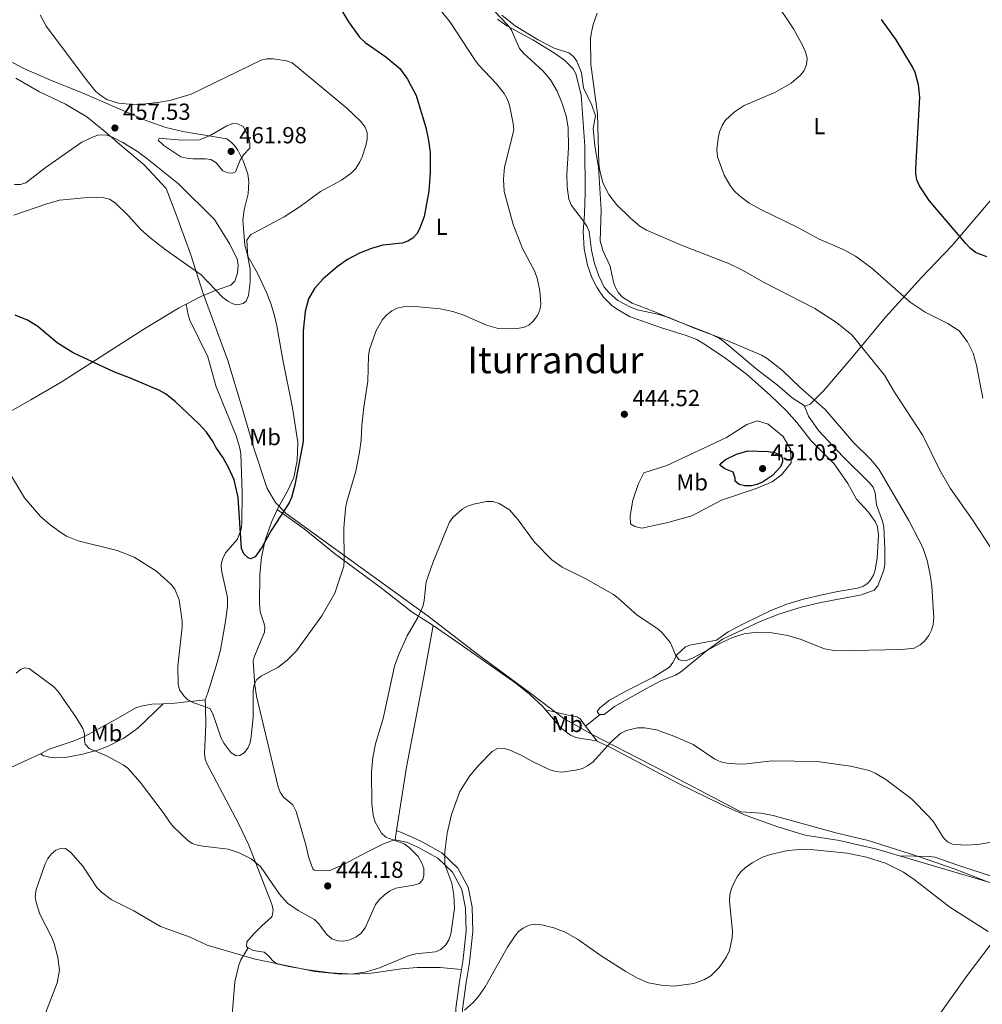
# Model space of a CAD drawing. Units: metres. Extents: x 587127 to 594023, y 4715099 to 4719815.
# Drawn here: x 589493 to 589908, y 4718497 to 4718922 of the extents above; entities that cross this region are included whole.
import ezdxf
from ezdxf.enums import TextEntityAlignment as Align

# ---------------------------------------------------------------- set-up
doc = ezdxf.new("R2010")
doc.units = ezdxf.units.M
doc.header["$MEASUREMENT"] = 0
doc.linetypes.add('DGN Style 3', pattern=[104.24708000000001, 74.46220000000001, -29.78488])
for name, color, linetype, lineweight in [('Nivel 1', 7, 'Continuous', 0), ('Nivel 21', 7, 'Continuous', 0), ('Nivel 36', 7, 'Continuous', 0), ('Nivel 37', 7, 'Continuous', 0), ('Nivel 4', 7, 'Continuous', 0), ('Nivel 41', 7, 'Continuous', 0), ('Nivel 45', 7, 'Continuous', 0), ('Nivel 5', 7, 'Continuous', 0), ('Nivel 7', 7, 'Continuous', 0)]:
    doc.layers.add(name, color=color, linetype=linetype, lineweight=lineweight)
doc.styles.add('Style-Arial', font='txt')
doc.styles.add('Style-Arial Narrow', font='txt')
doc.styles.add('Style-Times New Roman', font='txt')

# ---------------------------------------------------------------- blocks, each defined once
blk = doc.blocks.new('5PATER')
at = {"layer": 'Nivel 7', "linetype": 'Continuous', "lineweight": 0}
h = blk.add_hatch(color=51, dxfattribs=at)
edge = h.paths.add_edge_path()
edge.add_ellipse((0.02506649494171143, -0.009628891944885254), major_axis=(-10.95721237942168, -11.10700355961716), ratio=0.9994222409660317, start_angle=0, end_angle=360)

msp = doc.modelspace()

# ---------------------------------------------------------------- linework, layer by layer
at = {"layer": 'Nivel 1', "color": 7, "linetype": 'Continuous', "lineweight": 0}
for points in [[(589491.2600000016, 4718896.49, 458.82), (589501.5799999982, 4718890.58, 457.05), (589512.7800000012, 4718885.310000001, 456.54), (589521.9499999993, 4718879.77, 456.45), (589529.7300000004, 4718873.460000001, 456.95), (589537, 4718867.15, 456.58), (589546.6900000013, 4718859.199999999, 456.5), (589556.1400000006, 4718848.960000001, 456.36), (589560.629999999, 4718837.300000001, 456.04), (589566.6799999997, 4718820.310000001, 455.44)], [(589566.6799999997, 4718820.310000001, 455.44), (589572.0899999999, 4718803.689999999, 454.02), (589582.629999999, 4718774.790000001, 451.86), (589588.5599999987, 4718755.25, 450.99), (589594.2300000004, 4718736.1, 450.03), (589599.6400000006, 4718719.609999999, 449.34), (589601.9600000009, 4718715.68, 449.09), (589603.2300000004, 4718713.540000001, 448.93), (589607.8200000003, 4718708.859999999, 449.77), (589651.9499999993, 4718676.85, 442.19), (589668.9899999984, 4718664.49, 439.8), (589689.7699999996, 4718648.6, 438.24), (589712.7100000009, 4718631.58, 437.24), (589727.5, 4718620.48, 436.43), (589733.0500000007, 4718617.34, 436.38), (589739.7300000004, 4718613.57, 435.78), (589765.4499999993, 4718600.25, 434.1), (589803.7699999996, 4718580.26, 432.26), (589812.4100000001, 4718579.550000001, 432.13), (589817.7600000016, 4718578.57, 431.98), (589829.7100000009, 4718575.33, 431.75), (589844.7199999988, 4718571.1, 431.97), (589858.7100000009, 4718567.869999999, 432.3), (589879.4499999993, 4718561.26, 433.45), (589895.7300000004, 4718555.640000001, 433.52), (589909.1000000015, 4718550.5, 432.74)]]:
    msp.add_polyline3d(points, dxfattribs=at)
at = {"layer": 'Nivel 21', "color": 7, "linetype": 'Continuous', "lineweight": 0}
msp.add_polyline3d([(589668.9899999984, 4718392.630000001, 425.66), (589673.8299999982, 4718394.34, 425.66), (589676.7699999996, 4718397.91, 425.66), (589678.9499999993, 4718404.040000001, 425.82), (589679.9600000009, 4718418.199999999, 426.05), (589681.870000001, 4718441.77, 426.97), (589683.0799999982, 4718475.76, 429.9), (589683.8999999985, 4718495.18, 431.67), (589685.3900000006, 4718506.560000001, 432.82), (589686.8399999999, 4718515.220000001, 433.13), (589688.2600000016, 4718528.66, 433.75), (589688.0599999987, 4718539.050000001, 434.29), (589686.2199999988, 4718547.710000001, 434.6), (589681.7899999991, 4718555.93, 435.37), (589674.9499999993, 4718562.529999999, 436.75), (589666.1700000018, 4718567.35, 438.22), (589660.870000001, 4718569.779999999, 439.6), (589655.4299999997, 4718572.18, 439.67)], dxfattribs=at)
at = {"layer": 'Nivel 21', "color": 7, "linetype": 'DGN Style 3', "lineweight": 0}
for points in [[(589683.3999999985, 4718512.25, 433.01), (589683.9600000009, 4718515.609999999, 433.13), (589685.3599999994, 4718528.790000001, 433.75), (589685.1600000001, 4718538.710000001, 434.29), (589683.4699999988, 4718546.699999999, 434.6), (589679.4499999993, 4718554.15, 435.37), (589673.2100000009, 4718560.17, 436.75), (589664.870000001, 4718564.75, 438.22), (589659.6799999997, 4718567.130000001, 439.6), (589654.8099999987, 4718568.17, 439.63)], [(589575.4800000004, 4718420.460000001, 428.94), (589598.620000001, 4718414.35, 428.59), (589649.6900000013, 4718399.640000001, 426.2), (589663.5, 4718395.82, 425.82), (589668.5700000003, 4718395.560000001, 425.66), (589672.1000000015, 4718396.810000001, 425.66), (589674.1999999993, 4718399.359999999, 425.66), (589676.0799999982, 4718404.640000001, 425.82), (589677.0700000003, 4718418.43, 426.05), (589678.9699999988, 4718441.939999999, 426.97), (589680.1799999997, 4718475.880000001, 429.9), (589681.0100000016, 4718495.43, 431.67), (589682.5199999996, 4718506.99, 432.82), (589683.3999999985, 4718512.25, 433.01)]]:
    msp.add_polyline3d(points, dxfattribs=at)
at = {"layer": 'Nivel 36', "color": 92, "linetype": 'Continuous', "lineweight": 0, "extrusion": (-0.0336649254771219, -0.07216847075163348, 0.9968241492971519), "elevation": -359941.2369374142, "flags": 128}
msp.add_lwpolyline([(-1460473.14810838, 4511154.206239786), (-1460484.358666794, 4511147.299664658), (-1460488.865788283, 4511144.913756885)], dxfattribs=at)
at = {"layer": 'Nivel 36', "color": 92, "linetype": 'Continuous', "lineweight": 0, "extrusion": (-0.09075454447348462, -0.07205709474043707, 0.9932630002949764), "elevation": -393098.0067726503, "flags": 128}
msp.add_lwpolyline([(-3328744.704602268, 3373147.679148026), (-3328744.704602266, 3373139.567440439)], dxfattribs=at)
at = {"layer": 'Nivel 36', "color": 92, "linetype": 'Continuous', "lineweight": 0, "extrusion": (0.04020031026851582, -0.05186878998860193, 0.9978444586604835), "elevation": -220606.2171777038, "flags": 128}
msp.add_lwpolyline([(3356709.169095896, 3361097.19345166), (3356709.169095896, 3361088.964685045)], dxfattribs=at)
at = {"layer": 'Nivel 36', "color": 92, "linetype": 'Continuous', "lineweight": 0, "extrusion": (-0.001506197884598074, -0.009741699221352061, 0.9999514141518142), "elevation": -46415.40005484716, "flags": 128}
msp.add_lwpolyline([(589654.8032824323, 4718339.897333756), (589655.4233419783, 4718343.907524046)], dxfattribs=at)
at = {"layer": 'Nivel 36', "color": 92, "linetype": 'Continuous', "lineweight": 0}
for points in [[(589700.75, 4718923.67, 439.63), (589706.4899999984, 4718919.09, 438.8), (589716.4600000009, 4718913, 437.25), (589723.3099999987, 4718909.449999999, 436.47), (589729.6499999985, 4718907.43, 436.2), (589731.6499999985, 4718905.91, 436.2), (589733.1700000018, 4718903.869999999, 436.2), (589735.1099999994, 4718898.84, 436.2), (589736.0199999996, 4718892.359999999, 436.2), (589739.620000001, 4718884.83, 435.92), (589741.0899999999, 4718880.210000001, 435.92), (589740.1700000018, 4718874.73, 436.2), (589740.8900000006, 4718867.27, 435.95), (589742.4299999997, 4718858.09, 435.92), (589743.5799999982, 4718839.699999999, 435.92), (589743.1900000013, 4718826.359999999, 437.02), (589744.370000001, 4718822.17, 437.02), (589747.3999999985, 4718815.470000001, 437.57), (589748.8900000006, 4718808.619999999, 437.84), (589749.7199999988, 4718806.279999999, 437.98), (589751.0599999987, 4718804.02, 438.12), (589752.8200000003, 4718802.130000001, 438.15), (589757.0100000016, 4718799.43, 438.1), (589766.0300000012, 4718796.07, 438.66), (589775.629999999, 4718791.99, 438.66), (589790.1900000013, 4718786.43, 438.74), (589794.3900000006, 4718784.380000001, 438.94), (589796.4400000013, 4718782.949999999, 439.11), (589811.120000001, 4718770.560000001, 440.31), (589819.4800000004, 4718764.220000001, 440.58), (589825.870000001, 4718758.689999999, 440.58), (589831.1000000015, 4718755.390000001, 440.58), (589831.2399999984, 4718755.050000001, 440.58)], [(589743.2100000009, 4718622.189999999, 437.02), (589742.7600000016, 4718622.210000001, 437.02), (589741.8999999985, 4718623.460000001, 437.29), (589743, 4718625.02, 437.57), (589747.1499999985, 4718628.290000001, 437.74), (589754.2699999996, 4718632.18, 437.84), (589766.120000001, 4718638.23, 438.39), (589773.0799999982, 4718642.529999999, 439.76), (589774.4899999984, 4718644.51, 439.88), (589776.2399999984, 4718647.9, 440.03), (589779.9899999984, 4718651.300000001, 440.66), (589781.8000000007, 4718652.050000001, 440.86), (589793.2699999996, 4718654.16, 441.13), (589798.2800000012, 4718657.73, 441.4), (589804.8999999985, 4718661.189999999, 442), (589816.7399999984, 4718666.99, 442.65), (589823.5700000003, 4718669.75, 443.15), (589830.7399999984, 4718671.859999999, 443.77), (589839.3399999999, 4718673.91, 444.32), (589845.5500000007, 4718675.189999999, 444.4), (589854.0199999996, 4718676.560000001, 444.14), (589856.379999999, 4718677.359999999, 444.11), (589858.4699999988, 4718678.77, 444.11), (589859.5799999982, 4718680, 444.14), (589860.9100000001, 4718682.25, 444.24), (589861.6999999993, 4718684.6, 444.33), (589862.4899999984, 4718689.529999999, 444.51), (589863.1000000015, 4718699.49, 444.85), (589862.6499999985, 4718703.050000001, 444.97), (589861.7199999988, 4718705.369999999, 445.12), (589858.7800000012, 4718709.449999999, 445.51), (589853.6900000013, 4718714.960000001, 445.22), (589849.9200000018, 4718721.82, 446.34), (589844.0599999987, 4718730.16, 446.61), (589834.1099999994, 4718740.140000001, 446.34), (589827.9200000018, 4718747.98, 445.81), (589823.5599999987, 4718752.91, 445.26), (589816.4699999988, 4718759.859999999, 443.94), (589806.1999999993, 4718768.890000001, 443.61), (589797.3599999994, 4718775.609999999, 443.6), (589789.0500000007, 4718781.310000001, 443.6), (589784.75, 4718783.85, 443.6), (589780.2300000004, 4718785.609999999, 443.57), (589769.629999999, 4718788.83, 443.32), (589755.7699999996, 4718793.689999999, 443.32), (589750.1700000018, 4718796.99, 443.32), (589748.1499999985, 4718798.5, 443.29), (589744.629999999, 4718802.029999999, 443.12), (589741.8200000003, 4718806.060000001, 442.98), (589739.5799999982, 4718810.5, 442.86), (589737.6900000013, 4718815.939999999, 442.67), (589736.2199999988, 4718822.91, 442.23), (589735.8299999982, 4718830.380000001, 441.69), (589736.4699999988, 4718837.869999999, 440.58), (589736.7100000009, 4718847.18, 439.33), (589736.5300000012, 4718867.130000001, 438.4), (589734.9299999997, 4718889.35, 438.44), (589732.7300000004, 4718898.359999999, 438.66), (589731.5199999996, 4718900.58, 438.66), (589727.8200000003, 4718904.310000001, 438.66), (589723.4699999988, 4718907.35, 438.66), (589714.1400000006, 4718912.98, 440.03), (589702.9800000004, 4718919, 441.68), (589698.870000001, 4718921.93, 441.74)], [(589831.2399999984, 4718755.050000001, 440.58), (589833.6099999994, 4718755.92, 440.31), (589839.5700000003, 4718761.890000001, 439.48), (589852.1499999985, 4718776.65, 435.1), (589866.1000000015, 4718793.529999999, 430.99), (589881.5899999999, 4718810.560000001, 427.7), (589894.879999999, 4718824.35, 424.41), (589911.1900000013, 4718843.640000001, 422.77), (589929.4299999997, 4718864.65, 422.22), (589951.4299999997, 4718888.5, 421.95), (589967.3299999982, 4718906.390000001, 422.22), (589980.120000001, 4718918.310000001, 421.9)], [(589476.5500000007, 4718910.23, 459.75), (589494.8099999987, 4718900.73, 457.61), (589506.0399999991, 4718895.710000001, 456.51), (589519.9600000009, 4718890.15, 456.15), (589547.8000000007, 4718878.09, 456.15), (589556.0399999991, 4718875.18, 456.17), (589563.2600000016, 4718873.470000001, 456.77), (589582.3000000007, 4718870.359999999, 461.09), (589584.2899999991, 4718868.77, 459.91), (589585.5399999991, 4718867.52, 459.41), (589586.9499999993, 4718865.48, 459.37), (589589.3000000007, 4718860.84, 459.36), (589591.2699999996, 4718855.27, 457.98), (589591.7399999984, 4718851.619999999, 457.19), (589591.4499999993, 4718846.689999999, 456.35), (589589.75, 4718839.710000001, 456.17), (589589.2100000009, 4718835.25, 455.93), (589590.0300000012, 4718824.560000001, 454.99), (589591.379999999, 4718819.75, 454.43), (589595.5500000007, 4718812.369999999, 453.34), (589599.4100000001, 4718804.08, 452.16), (589601.1700000018, 4718799.390000001, 451.86), (589602.6799999997, 4718794.609999999, 451.88), (589603.8399999999, 4718789.75, 451.97), (589606.4100000001, 4718775.050000001, 452.24), (589610.5300000012, 4718754.33, 451.27), (589612.8599999994, 4718739.42, 450.45), (589612.5599999987, 4718731.630000001, 450.03), (589611.0799999982, 4718724.290000001, 449.63), (589608.6099999994, 4718718.73, 449.29), (589604.0100000016, 4718710.52, 448.71)], [(589564.7199999988, 4718799.1, 453.12), (589570.8299999982, 4718802.199999999, 453.63), (589578.0700000003, 4718805.23, 454.18), (589583.9600000009, 4718807.25, 454.18), (589585.6700000018, 4718809.02, 454.55), (589586.870000001, 4718812.460000001, 455.12), (589587.1400000006, 4718815.970000001, 455.32), (589586.7800000012, 4718818.460000001, 455.25), (589583.5300000012, 4718824.93, 456.37), (589576.9699999988, 4718835.5, 457.25), (589561.4499999993, 4718850.9, 456.7), (589547.8299999982, 4718861.93, 456.7), (589543.8200000003, 4718864.880000001, 456.7), (589537.4600000009, 4718868.82, 456.7), (589533.0300000012, 4718871.1, 456.7), (589530.5300000012, 4718871.859999999, 456.7), (589528.0399999991, 4718872.07, 456.7), (589526.6900000013, 4718871.869999999, 456.7), (589524.3599999994, 4718871.119999999, 456.7), (589519.8299999982, 4718868.859999999, 456.7), (589503.9899999984, 4718857.779999999, 456.18), (589495.6799999997, 4718851.390000001, 456.15), (589493.2899999991, 4718850.6, 456.15), (589490.7100000009, 4718850.67, 456.15)], [(589403.629999999, 4718709.699999999, 449.79), (589433.5799999982, 4718722.310000001, 447.6), (589440.370000001, 4718725.449999999, 447.18), (589451.3299999982, 4718731.43, 446.77), (589466.4400000013, 4718740.34, 446.54), (589486.8399999999, 4718751.689999999, 446.45), (589497.7600000016, 4718757.779999999, 446.88), (589510.870000001, 4718765.4, 447.96), (589546.4499999993, 4718788.33, 451.44), (589561.379999999, 4718797.4, 452.84), (589564.7199999988, 4718799.1, 453.12)], [(589564.7199999988, 4718799.1, 453.12), (589565.5300000012, 4718794.439999999, 453.59), (589566.2800000012, 4718792.1, 453.61), (589574.0199999996, 4718776.290000001, 451.79), (589577.6499999985, 4718763.470000001, 451.26), (589586.25, 4718742.32, 450.27), (589587.879999999, 4718737.050000001, 449.98), (589588.2699999996, 4718734.58, 449.87), (589588.9299999997, 4718717.720000001, 449.29), (589588.7800000012, 4718704.460000001, 449.24), (589588.370000001, 4718702, 449.18), (589586.8099999987, 4718697.800000001, 449.01), (589581.75, 4718691.810000001, 448.61), (589580.3299999982, 4718689.16, 448.46), (589579.7699999996, 4718686.67, 448.3), (589579.9299999997, 4718684.17, 448.19), (589582.5599999987, 4718672.609999999, 448.19), (589582.620000001, 4718668.9, 448.08), (589581.6600000001, 4718662.24, 447.37), (589579.4800000004, 4718649.99, 446.59), (589578.1000000015, 4718644.51, 446.27), (589574.1900000013, 4718631.98, 446), (589572.9699999988, 4718628.540000001, 444.3)], [(589831.2399999984, 4718755.050000001, 440.58), (589832.9899999984, 4718750.790000001, 440.58), (589837.2899999991, 4718744.67, 441.13), (589847.8000000007, 4718733.439999999, 441.13), (589859.25, 4718722.029999999, 440.86), (589860.75, 4718720.140000001, 440.86), (589861.629999999, 4718717.790000001, 440.86), (589862.25, 4718712.58, 441.13), (589864.870000001, 4718705.52, 441.13), (589865.4400000013, 4718703.1, 441.13), (589865.8599999994, 4718693.550000001, 441.13), (589865.8099999987, 4718686.810000001, 441.68), (589865.4400000013, 4718684.359999999, 441.78), (589862.870000001, 4718677.67, 442.08), (589861.2699999996, 4718675.75, 442.2), (589855.8399999999, 4718673.790000001, 442.38), (589838.2600000016, 4718670.49, 442.72), (589829.75, 4718668.470000001, 442.86), (589820.2199999988, 4718665.449999999, 442.89), (589812.0899999999, 4718662.26, 442.45), (589795.9299999997, 4718654.6, 440.59), (589789.629999999, 4718649.98, 439.89), (589777.7399999984, 4718640.35, 438.94), (589775.5899999999, 4718639.119999999, 438.73), (589769.370000001, 4718636.73, 438.12), (589762.8000000007, 4718633.210000001, 437.17), (589749.3099999987, 4718625.67, 437.02), (589744.8900000006, 4718622.119999999, 437.02), (589743.2100000009, 4718622.189999999, 437.02)], [(589761.1000000015, 4718702.470000001, 442.17), (589758.1499999985, 4718703.140000001, 442.17), (589756.3000000007, 4718704.380000001, 442.17), (589756.120000001, 4718707.74, 442.45), (589757.2899999991, 4718714.630000001, 444.09), (589759.7300000004, 4718721.68, 444.09), (589762.0500000007, 4718726.34, 444.91), (589771.8299999982, 4718729.550000001, 445.19), (589797.629999999, 4718741.529999999, 445.46), (589806.3999999985, 4718747.119999999, 445.46), (589811.0100000016, 4718748.720000001, 445.46), (589815.5199999996, 4718747.380000001, 445.46), (589822.0399999991, 4718741.99, 446.01), (589825.1999999993, 4718736.560000001, 446.28), (589825.4100000001, 4718730.67, 447.38), (589821.4100000001, 4718725.57, 447.65), (589817.2399999984, 4718722.43, 447.65), (589810.4100000001, 4718719.529999999, 447.65), (589795.4600000009, 4718714.57, 446.56), (589782.6400000006, 4718707.810000001, 445.73), (589772.2899999991, 4718704.869999999, 443.54), (589761.1000000015, 4718702.470000001, 442.17)], [(589654.8099999987, 4718568.17, 439.63), (589654.6999999993, 4718568.17, 439.64), (589650.0500000007, 4718566.529999999, 440.12), (589642.870000001, 4718562.970000001, 441.08), (589632.8099999987, 4718557.640000001, 442.92), (589626.6700000018, 4718554.890000001, 443.47), (589624.1900000013, 4718554.699999999, 443.47), (589620.0799999982, 4718555.029999999, 443.47), (589619.370000001, 4718555.640000001, 443.47), (589617.5799999982, 4718560.4, 443.23), (589616.2899999991, 4718565.98, 442.92), (589612.0799999982, 4718580.359999999, 442.92), (589610.7300000004, 4718583.17, 442.92), (589606.620000001, 4718586.48, 443.2), (589605.3099999987, 4718588.640000001, 443.19), (589604.379999999, 4718590.960000001, 443.19), (589595.0899999999, 4718630.119999999, 444.72), (589594.3200000003, 4718634.83, 444.93), (589593.6600000001, 4718645.189999999, 445.5), (589594.0500000007, 4718646.93, 445.66), (589595.9499999993, 4718651.449999999, 446.21), (589598.5399999991, 4718657.65, 446.49), (589598.5799999982, 4718660.140000001, 446.47), (589598.2100000009, 4718661.720000001, 446.49), (589596.6700000018, 4718666.4, 447.4), (589596.2899999991, 4718670.220000001, 447.76), (589596.5, 4718682.4, 448.27), (589597.2100000009, 4718690, 448.46), (589598.8299999982, 4718697.310000001, 448.62), (589601.5799999982, 4718705.15, 448.65), (589603.75, 4718710.050000001, 448.68), (589604.0100000016, 4718710.52, 448.71)], [(589604.0100000016, 4718710.52, 448.71), (589615.6499999985, 4718702.17, 448.09), (589628.6700000018, 4718691.619999999, 445.7), (589648.3599999994, 4718677.01, 442.68), (589662.129999999, 4718666.32, 441.12), (589671.129999999, 4718660.460000001, 439.59)], [(589655.4299999997, 4718572.18, 439.67), (589659.6799999997, 4718599.4, 439.94), (589667.4100000001, 4718639.98, 439.86), (589671.129999999, 4718660.460000001, 439.62)], [(589671.129999999, 4718660.460000001, 439.59), (589682.8900000006, 4718652.49, 438.47), (589706.8500000015, 4718635.67, 437.48), (589712.6700000018, 4718630.949999999, 437.2), (589718.4899999984, 4718625.58, 436.93), (589719.620000001, 4718624.23, 436.89)], [(589501.9499999993, 4718605.210000001, 437.18), (589503.3599999994, 4718604.380000001, 437.18), (589505.8599999994, 4718603.76, 437.22), (589508.3900000006, 4718603.49, 437.27), (589513.4200000018, 4718603.76, 437.44), (589520.0799999982, 4718605.01, 438.05), (589527.1600000001, 4718606.939999999, 439.73), (589531.129999999, 4718608.540000001, 440.47), (589537.8599999994, 4718611.939999999, 441.25), (589543.9299999997, 4718616.23, 442.03), (589554.8099999987, 4718626.790000001, 443.56)], [(589554.8099999987, 4718626.790000001, 443.57), (589549.870000001, 4718626.550000001, 443.39), (589545.3099999987, 4718625.790000001, 443.21), (589542.9899999984, 4718624.970000001, 442.9), (589534.5, 4718620.140000001, 440.48), (589520.9800000004, 4718612.67, 439.37), (589516.0500000007, 4718610.6, 438.83), (589505.6900000013, 4718607.199999999, 437.64), (589501.9499999993, 4718605.210000001, 437.18)], [(589572.9699999988, 4718628.540000001, 444.3), (589573.0100000016, 4718625.59, 444.3), (589573.25, 4718617.880000001, 443.48), (589572.7100000009, 4718605.380000001, 443.21), (589572.9400000013, 4718602.869999999, 443.05), (589573.6000000015, 4718601.050000001, 442.93), (589587.4400000013, 4718574.880000001, 441.02), (589591.8000000007, 4718565.880000001, 440.56), (589597.5500000007, 4718550.99, 439.64), (589601.6099999994, 4718540.380000001, 438.27), (589602.1799999997, 4718537.82, 438.15), (589601.7600000016, 4718535.27, 438.06), (589601.2699999996, 4718534.48, 438), (589597.5199999996, 4718531.199999999, 437.45), (589594.0899999999, 4718527.689999999, 436.51), (589591.7100000009, 4718525.09, 436.18), (589590.879999999, 4718524.1, 436.08), (589590.7699999996, 4718521.99, 435.81), (589591.4299999997, 4718521.609999999, 435.74)], [(589719.620000001, 4718624.23, 436.89), (589726.3200000003, 4718616.290000001, 436.65), (589730.3500000015, 4718613.25, 436.48), (589732.6700000018, 4718612.300000001, 436.38), (589735.1400000006, 4718611.74, 436.27), (589741.5500000007, 4718610.869999999, 435.56), (589741.9299999997, 4718610.689999999, 435.54)], [(589719.620000001, 4718624.23, 436.89), (589728.0700000003, 4718622.1, 436.34), (589733.2100000009, 4718621.199999999, 436.38), (589734.5500000007, 4718620.220000001, 436.34), (589736.8999999985, 4718617.18, 436.08)], [(589741.9299999997, 4718610.689999999, 435.54), (589748.4100000001, 4718607.529999999, 435.16), (589776.1099999994, 4718592.880000001, 433.25), (589796.25, 4718582.859999999, 432.57), (589806.1099999994, 4718578.66, 432.05), (589819.7199999988, 4718573.689999999, 431.34), (589831.4499999993, 4718570.09, 431.17), (589846.2699999996, 4718567.790000001, 431.68), (589862.370000001, 4718564.109999999, 432.14), (589872.1400000006, 4718561.210000001, 432.46)], [(589501.9499999993, 4718605.210000001, 437.18), (589490.4499999993, 4718599.880000001, 437.23), (589485.8900000006, 4718597.869999999, 437.6), (589472.0500000007, 4718592.27, 439.32), (589455.0700000003, 4718586.17, 440.67), (589429.1600000001, 4718577.93, 442.66), (589419.5300000012, 4718574.93, 442.98), (589414.6900000013, 4718573.970000001, 443.56), (589406.7300000004, 4718573.25, 445.4)], [(589981.6799999997, 4718531.07, 432.33), (589979.9699999988, 4718531.890000001, 432.54), (589971.5599999987, 4718531.220000001, 433.09), (589966.7699999996, 4718530.619999999, 434.46), (589961.6099999994, 4718530.67, 434.19), (589959.1799999997, 4718531.220000001, 434.05), (589955.9699999988, 4718532.699999999, 433.91), (589948.4600000009, 4718538.220000001, 434.19), (589942.0899999999, 4718542.199999999, 434.37), (589937.6600000001, 4718544.51, 434.45), (589933.9499999993, 4718545.949999999, 434.46), (589912.9299999997, 4718552.01, 434.45), (589896.8599999994, 4718557.33, 434.19), (589887.3599999994, 4718560.699999999, 434.39), (589885.0300000012, 4718560.960000001, 434.19), (589872.1400000006, 4718561.210000001, 432.46)], [(589872.1400000006, 4718561.210000001, 432.46), (589892.1600000001, 4718555.27, 433.12), (589910.7300000004, 4718549.939999999, 432.67), (589916.5399999991, 4718547.92, 432.46), (589925.9699999988, 4718542.27, 432.07)], [(589799.1700000018, 4718356.790000001, 421.02), (589832.3200000003, 4718412.540000001, 422.73), (589862.2100000009, 4718454.790000001, 424.96), (589901.3299999982, 4718509.640000001, 428.15), (589925.9699999988, 4718542.27, 432.07)], [(589591.4299999997, 4718521.609999999, 435.74), (589588.3200000003, 4718516.32, 435.69), (589587.379999999, 4718514.050000001, 435.55), (589585.6900000013, 4718506.84, 434.73), (589584.3000000007, 4718489.130000001, 432.47), (589575.7300000004, 4718422.4, 429.04)], [(589591.4299999997, 4718521.609999999, 435.74), (589593.6000000015, 4718520.35, 435.53), (589598.370000001, 4718519.710000001, 435.53), (589600.2800000012, 4718518.16, 435.21), (589601.8900000006, 4718516.109999999, 434.72), (589603.8399999999, 4718514.65, 434.44), (589608.9200000018, 4718513.460000001, 434.6), (589617.1499999985, 4718512.1, 434.8), (589627.0700000003, 4718510.810000001, 434.54), (589637.0100000016, 4718510.25, 433.64), (589644.6700000018, 4718510.59, 432.82), (589657.5799999982, 4718512.550000001, 432.98), (589664.2399999984, 4718513.040000001, 433.1), (589674.1700000018, 4718513.050000001, 432.76), (589683.3999999985, 4718512.25, 433.01)]]:
    msp.add_polyline3d(points, dxfattribs=at)
at = {"layer": 'Nivel 4', "color": 30, "linetype": 'Continuous', "lineweight": 30, "flags": 128}
for points, elevation in [([(589630.3399999999, 4718927.970000001), (589634.6400000006, 4718920.73), (589639.4899999984, 4718914.15), (589641.8399999999, 4718911.869999999), (589650.7699999996, 4718905.73), (589656.75, 4718900.68), (589660.1900000013, 4718896.1), (589663.870000001, 4718888.960000001), (589667.9600000009, 4718875.18), (589669.1600000001, 4718869.67), (589669.8399999999, 4718864.390000001), (589669.870000001, 4718855.83), (589669.3900000006, 4718847.720000001), (589667.3599999994, 4718836.810000001), (589665.5100000016, 4718831.960000001), (589664.2399999984, 4718829.6), (589662.4200000018, 4718827.52), (589660.3099999987, 4718826.17), (589657.7899999991, 4718825.390000001), (589649.5199999996, 4718824.51), (589644.5700000003, 4718823.119999999), (589639.4899999984, 4718821.01), (589634.1999999993, 4718818.26), (589629.7600000016, 4718815.189999999), (589623.7899999991, 4718809.99), (589620.0399999991, 4718805.810000001), (589617.4699999988, 4718801.4), (589616.0100000016, 4718795.970000001), (589615.129999999, 4718787.540000001), (589615.2199999988, 4718739.790000001), (589611.5399999991, 4718721.08), (589610.1600000001, 4718715.73), (589609.1099999994, 4718713.470000001), (589601.3999999985, 4718701.540000001), (589597.5500000007, 4718694.42), (589594.4600000009, 4718690.109999999), (589592.5799999982, 4718689.32), (589591.4699999988, 4718689.77), (589589.6600000001, 4718691.49), (589588.629999999, 4718693.790000001), (589587.1999999993, 4718715.77), (589585.4899999984, 4718723.27), (589583.1400000006, 4718728.390000001), (589580.6600000001, 4718732.77), (589577.5, 4718737.460000001), (589576.4200000018, 4718739.75), (589573.5, 4718743.83)], 450), ([(589909.8500000015, 4718819.52), (589904.8900000006, 4718821.390000001), (589902.5500000007, 4718823.189999999), (589900.6999999993, 4718825.16), (589884.8999999985, 4718843.73), (589880.7600000016, 4718850.1), (589879.6600000001, 4718852.65), (589879.1799999997, 4718855.27), (589879.1400000006, 4718857.77), (589880.9899999984, 4718888.34), (589880.3999999985, 4718893.619999999), (589878.8500000015, 4718898.92), (589877.8000000007, 4718901.41), (589870.6700000018, 4718913.029999999), (589864.3500000015, 4718921.74)], 425), ([(589573.5, 4718743.83), (589570.2899999991, 4718747.33), (589559.9899999984, 4718757.09), (589555.8500000015, 4718760.4), (589553.2300000004, 4718761.82), (589541.0899999999, 4718767.060000001), (589533.5199999996, 4718769.85), (589515.9699999988, 4718778.029999999), (589509.1700000018, 4718782.35), (589500.870000001, 4718789.449999999), (589496.3399999999, 4718792.189999999), (589490.9899999984, 4718794.390000001)], 450), ([(589813.0599999987, 4718722.380000001), (589810.7399999984, 4718721.35), (589808.3399999999, 4718720.74), (589805.5399999991, 4718720.699999999), (589803.120000001, 4718721.35), (589801.3000000007, 4718722.75), (589801.2899999991, 4718723.98), (589800.5500000007, 4718726.6), (589796.8500000015, 4718728.130000001), (589794.7199999988, 4718729.68), (589795.2399999984, 4718730.57), (589797.2100000009, 4718732.109999999), (589801.8500000015, 4718734.33), (589806.7399999984, 4718735.790000001), (589815.5199999996, 4718735.57), (589818.3299999982, 4718735.08), (589820.6499999985, 4718734.16), (589821.6900000013, 4718732.67), (589821.7100000009, 4718731.09), (589820.870000001, 4718728.970000001), (589817.3999999985, 4718725.26), (589813.0599999987, 4718722.380000001)], 450)]:
    msp.add_lwpolyline(points, dxfattribs=dict(at, elevation=elevation))
at = {"layer": 'Nivel 5', "color": 30, "linetype": 'Continuous', "lineweight": 0, "flags": 128}
for points, elevation in [([(589908.129999999, 4718758.470000001), (589905.3399999999, 4718772.75), (589903.8500000015, 4718777.93), (589901.4899999984, 4718782.890000001), (589897.9100000001, 4718787.5), (589892.9800000004, 4718790.689999999), (589883.2199999988, 4718795.67), (589876.6900000013, 4718799.99), (589860.2800000012, 4718814.57), (589853.2300000004, 4718819.83), (589848.3099999987, 4718822.48), (589837.5100000016, 4718827.040000001), (589828.0700000003, 4718832.26), (589812.3399999999, 4718839.810000001), (589807.3099999987, 4718842.619999999), (589803.0599999987, 4718845.859999999), (589800.9699999988, 4718847.939999999), (589799.2199999988, 4718850.16), (589796.5599999987, 4718854.689999999), (589793.7699999996, 4718862.619999999), (589793.5100000016, 4718865.550000001), (589793.9499999993, 4718870.67), (589794.6600000001, 4718873.42), (589795.7199999988, 4718876.09), (589797.0899999999, 4718878.18), (589800.8500000015, 4718881.83), (589805.2600000016, 4718884.689999999), (589818.4100000001, 4718890.290000001), (589825.5399999991, 4718894.35), (589829.4600000009, 4718897.74), (589831.0500000007, 4718899.83), (589832.1000000015, 4718902.43), (589832.3000000007, 4718905.01), (589831.7899999991, 4718907.460000001), (589830.5100000016, 4718910.390000001), (589826.5, 4718917.699999999), (589818.629999999, 4718929.51)], 430), ([(589490.4899999984, 4718837.390000001), (589504.620000001, 4718842.300000001), (589510.0799999982, 4718843.859999999), (589520.8399999999, 4718844.869999999), (589526.2699999996, 4718845.050000001), (589529.2899999991, 4718844.970000001), (589531.6999999993, 4718844.32), (589534.0700000003, 4718842.810000001), (589539.6799999997, 4718837.290000001), (589545.0100000016, 4718831.439999999), (589549.0899999999, 4718827.810000001), (589555.6799999997, 4718822.67), (589571.2699999996, 4718811.65), (589580.5599999987, 4718801.890000001), (589582.6700000018, 4718800.380000001), (589584.8999999985, 4718799.25), (589586.8399999999, 4718798.720000001), (589589.2699999996, 4718799.34), (589590.6400000006, 4718800.359999999), (589591.629999999, 4718802.85), (589592.2600000016, 4718808.6), (589592.370000001, 4718814.09), (589591.3200000003, 4718819.5), (589590.879999999, 4718826.630000001), (589592.5199999996, 4718828.9), (589606.9899999984, 4718836.66), (589613.8099999987, 4718841.18), (589622.6000000015, 4718847.6), (589631.6499999985, 4718852.57), (589635.9100000001, 4718855.529999999), (589637.879999999, 4718857.619999999), (589639.4899999984, 4718860.210000001), (589640.6099999994, 4718862.609999999), (589642.1999999993, 4718867.540000001), (589642.7399999984, 4718870.25), (589642.7300000004, 4718873.02), (589641.870000001, 4718875.369999999), (589639.879999999, 4718878), (589633.9800000004, 4718883.540000001), (589612.7300000004, 4718901.310000001), (589610.3599999994, 4718903.040000001), (589608.0100000016, 4718903.99), (589602.25, 4718904.9), (589599.5100000016, 4718904.9), (589597.0899999999, 4718904.26), (589566.9400000013, 4718889.65), (589558.3200000003, 4718887.050000001), (589553.3500000015, 4718886.09), (589547.370000001, 4718885.4), (589541.8099999987, 4718885.210000001), (589535.5700000003, 4718885.66), (589530.5599999987, 4718887.369999999), (589528.0199999996, 4718888.960000001), (589525.8399999999, 4718890.790000001), (589522.5899999999, 4718894.619999999), (589504.3900000006, 4718918.99), (589501.7800000012, 4718923.85)], 455), ([(589587.8599999994, 4718604.529999999), (589589.6900000013, 4718605.640000001), (589591.2699999996, 4718607.619999999), (589592.2699999996, 4718609.91), (589592.7899999991, 4718612.609999999), (589593.6799999997, 4718621), (589593.6499999985, 4718632.359999999), (589594.0199999996, 4718635.060000001), (589595.1999999993, 4718637.26), (589597.1900000013, 4718638.779999999), (589604.2100000009, 4718642.439999999), (589608.2699999996, 4718645.65), (589612.2800000012, 4718649.550000001), (589623.2199999988, 4718664.74), (589628.75, 4718674.48), (589632.6600000001, 4718686.140000001), (589632.8599999994, 4718688.630000001), (589632.620000001, 4718702.58), (589633.379999999, 4718710.800000001), (589633.8599999994, 4718713.4), (589637.8200000003, 4718727.01), (589639.4899999984, 4718735.310000001), (589640.2100000009, 4718740.43), (589640.4899999984, 4718746.869999999), (589641.3399999999, 4718754.710000001), (589643, 4718765.93), (589643.3000000007, 4718776.82), (589643.6900000013, 4718779.550000001), (589646.6900000013, 4718787.76), (589649.3299999982, 4718792.390000001), (589651.1900000013, 4718794.43), (589653.4100000001, 4718796.119999999), (589655.620000001, 4718797.290000001), (589658.2199999988, 4718797.91), (589663.4699999988, 4718798.1), (589674.2100000009, 4718797.08), (589679.620000001, 4718795.939999999), (589684.370000001, 4718794.300000001), (589694.2100000009, 4718790.040000001), (589699.2100000009, 4718788.58), (589701.870000001, 4718788.359999999), (589707.3099999987, 4718788.550000001), (589710.1099999994, 4718788.98), (589712.4100000001, 4718789.960000001), (589714.3099999987, 4718791.67), (589716.0799999982, 4718794.23), (589717.1099999994, 4718796.51), (589717.5500000007, 4718799.07), (589717.1499999985, 4718804.779999999), (589716, 4718810.27), (589714.8000000007, 4718813.470000001), (589709.6900000013, 4718823.050000001), (589705.6900000013, 4718833.4), (589701.8200000003, 4718847.609999999), (589701.4600000009, 4718852.98), (589701.9699999988, 4718858.130000001), (589705.8900000006, 4718874.15), (589705.6999999993, 4718876.939999999), (589704.0199999996, 4718884.890000001), (589703.0300000012, 4718887.560000001), (589701.7300000004, 4718889.91), (589698.4200000018, 4718894.09), (589690.7199999988, 4718902.27), (589689.129999999, 4718904.34), (589678.5500000007, 4718920.640000001), (589674.8999999985, 4718925.07)], 445), ([(589829.3299999982, 4718654.67), (589839.7800000012, 4718650.449999999), (589844.7399999984, 4718649.65), (589873.2899999991, 4718650.189999999), (589878.5100000016, 4718650.75), (589881.129999999, 4718652.130000001), (589882.9699999988, 4718653.82), (589884.8200000003, 4718656.26), (589885.9899999984, 4718658.52), (589886.6900000013, 4718660.92), (589886.9499999993, 4718663.890000001), (589886.0799999982, 4718677.439999999), (589885.2699999996, 4718683.220000001), (589884.129999999, 4718688.51), (589882.1999999993, 4718694.1), (589876.2300000004, 4718705.859999999), (589863.25, 4718727.99), (589859.8500000015, 4718732.029999999), (589852.3099999987, 4718739.439999999), (589840.1799999997, 4718753.6), (589829.4100000001, 4718763.07), (589821.6700000018, 4718770.439999999), (589815.0700000003, 4718775.66), (589812.7300000004, 4718777.09), (589797.129999999, 4718783.75), (589783.4400000013, 4718788.85), (589772.75, 4718793.25), (589767.8599999994, 4718794.73), (589759.1900000013, 4718796.68), (589756.2199999988, 4718797.720000001), (589750.7600000016, 4718800.609999999), (589746.9899999984, 4718803.93), (589744.9400000013, 4718806.390000001), (589742.5199999996, 4718811.310000001), (589740.6999999993, 4718816.609999999), (589739.4400000013, 4718822.300000001), (589738.3599999994, 4718830.439999999), (589737.4100000001, 4718832.75), (589735.9499999993, 4718834.92), (589730.7699999996, 4718841.58), (589729.6999999993, 4718844.290000001), (589728.9899999984, 4718849.59), (589728.7300000004, 4718855.17), (589729.4400000013, 4718866.42), (589729.3299999982, 4718875.27), (589728.5500000007, 4718880.290000001), (589726.7800000012, 4718885.630000001), (589724.6400000006, 4718890.84), (589721.7100000009, 4718895.74), (589718.5100000016, 4718899.59), (589710.129999999, 4718907.300000001), (589708.3999999985, 4718909.35), (589704.7600000016, 4718917.470000001), (589703.2600000016, 4718919.48), (589697.629999999, 4718925.42)], 440), ([(589911.5500000007, 4718694), (589903.629999999, 4718706.07), (589893.9299999997, 4718719.74), (589889.5599999987, 4718727.550000001), (589882.2800000012, 4718742.449999999), (589869.9800000004, 4718761.07), (589865.6999999993, 4718768.390000001), (589851.620000001, 4718785.91), (589844.9400000013, 4718791.199999999), (589835.6099999994, 4718797.130000001), (589813.8900000006, 4718808.369999999), (589804.1900000013, 4718813.91), (589798.9299999997, 4718816.43), (589778.5300000012, 4718824.359999999), (589763.1400000006, 4718830.93), (589760.3200000003, 4718832.76), (589756.2199999988, 4718836.09), (589750.1499999985, 4718842.050000001), (589746.8299999982, 4718846.310000001), (589744.2899999991, 4718851.369999999), (589743, 4718856.720000001), (589742.6400000006, 4718859.609999999), (589741.9899999984, 4718881.09), (589739.1400000006, 4718902.5), (589739.0300000012, 4718913.6), (589739.370000001, 4718916.4), (589740.1700000018, 4718919.68), (589741.8900000006, 4718924.470000001)], 435), ([(589553.0300000012, 4718870.699999999), (589562.7199999988, 4718869.800000001), (589570.4499999993, 4718869.859999999), (589575.0799999982, 4718871.800000001), (589582.3299999982, 4718876), (589584.8500000015, 4718877), (589586.8200000003, 4718876.74), (589589.3500000015, 4718875.630000001), (589591.4899999984, 4718871.439999999), (589592.2199999988, 4718868.779999999), (589592.1900000013, 4718866.27), (589589.4299999997, 4718863.42), (589587.9400000013, 4718861.189999999), (589586, 4718856.09), (589584.75, 4718855.52), (589582.6400000006, 4718855.640000001), (589580.5199999996, 4718856.609999999), (589577.5500000007, 4718860.09), (589575.4299999997, 4718861.43), (589573.0399999991, 4718861.74), (589567.5599999987, 4718861.689999999), (589565.0300000012, 4718861.949999999), (589562.5, 4718862.630000001), (589555.1700000018, 4718867.5), (589552.6999999993, 4718869.84), (589553.0300000012, 4718870.699999999)], 460), ([(589489.3900000006, 4718724.970000001), (589495.1099999994, 4718715.550000001), (589501.9899999984, 4718707.560000001), (589506.0799999982, 4718703.949999999), (589510.6700000018, 4718700.560000001), (589513.2300000004, 4718699.060000001), (589518.2199999988, 4718697.02), (589535.0199999996, 4718692.83), (589542.3500000015, 4718689.949999999), (589551.9699999988, 4718683.91), (589558.2899999991, 4718678.15), (589559.8099999987, 4718676.15), (589561.6900000013, 4718671.529999999), (589562.9699999988, 4718662.35), (589563.0700000003, 4718659.800000001), (589561.1700000018, 4718643.050000001), (589561.25, 4718635.199999999), (589561.9100000001, 4718632.790000001), (589563.6900000013, 4718630.17), (589565.4899999984, 4718628.439999999), (589568.0799999982, 4718627.18), (589573.1099999994, 4718625.43), (589575.0199999996, 4718624.529999999), (589576.2800000012, 4718622.380000001), (589579.8399999999, 4718612.01), (589581.129999999, 4718609.67), (589584.1700000018, 4718605.57), (589586.3099999987, 4718604.33), (589587.8599999994, 4718604.529999999)], 445), ([(589497.0100000016, 4718641.939999999), (589507.6600000001, 4718634.08), (589509.5100000016, 4718632.07), (589517.379999999, 4718620.869999999), (589520.2300000004, 4718616.15), (589520.9400000013, 4718613.630000001), (589520.870000001, 4718611.09), (589521.1600000001, 4718609.439999999), (589522.9699999988, 4718607.57), (589530.3599999994, 4718604.390000001), (589537.5300000012, 4718600.470000001), (589539.5599999987, 4718599.01), (589544.8999999985, 4718593.029999999), (589554.8099999987, 4718579.949999999), (589557.7899999991, 4718575.5), (589559.4600000009, 4718573.640000001), (589565.2899999991, 4718567.91), (589567.3399999999, 4718566.48), (589570.0599999987, 4718565.68), (589573.1999999993, 4718565.199999999), (589582.7800000012, 4718564.050000001), (589587.6000000015, 4718562.57), (589592.6900000013, 4718559.99), (589596.75, 4718556.6), (589605.0100000016, 4718544.75), (589608.4299999997, 4718540.890000001), (589613.0399999991, 4718537.65), (589619.9800000004, 4718533.790000001), (589621.7899999991, 4718532.07), (589625.3500000015, 4718527.26), (589627.4499999993, 4718525.5), (589630.1000000015, 4718524.560000001), (589632.6000000015, 4718524.449999999), (589635.2899999991, 4718525.07), (589638.0100000016, 4718526.27), (589639.9899999984, 4718527.790000001), (589641.870000001, 4718530.17), (589646.3099999987, 4718540.210000001), (589648.0700000003, 4718542.470000001), (589650.1900000013, 4718544.470000001), (589652.4100000001, 4718546), (589655.0300000012, 4718547.24), (589662.8900000006, 4718548.550000001), (589665.25, 4718549.34), (589666.7699999996, 4718551.01), (589667.1999999993, 4718552.91), (589667.1099999994, 4718555.73), (589666.2800000012, 4718558.09), (589664.6900000013, 4718560.869999999), (589660.870000001, 4718564.84), (589658.6400000006, 4718566.33), (589650.7800000012, 4718569.25), (589648.9200000018, 4718571.07), (589646.1700000018, 4718575.76), (589645.370000001, 4718578.720000001), (589644.7399999984, 4718583.790000001), (589644.629999999, 4718597.359999999), (589645.2199999988, 4718603.66), (589646.2899999991, 4718609.48), (589649.6600000001, 4718620.439999999), (589654.5899999999, 4718642.98), (589656.5300000012, 4718648.460000001), (589659.9400000013, 4718656.1), (589664.5500000007, 4718664.029999999), (589666.75, 4718668.779999999), (589667.3500000015, 4718671.32), (589668.1400000006, 4718679.300000001), (589671.0799999982, 4718687.5), (589677.0399999991, 4718702.35), (589678.2699999996, 4718705.01), (589679.6499999985, 4718707.09), (589683.7100000009, 4718710.699999999), (589686.0300000012, 4718711.960000001), (589688.6400000006, 4718712.9), (589694.1400000006, 4718713.939999999), (589696.8900000006, 4718713.93), (589699.6600000001, 4718713.1), (589704.0500000007, 4718710.390000001), (589707.8200000003, 4718706.109999999), (589714.9299999997, 4718696.52), (589722.3099999987, 4718688.810000001), (589726.7899999991, 4718685.689999999), (589737.0300000012, 4718680.720000001), (589748.8999999985, 4718673.859999999), (589750.9200000018, 4718672.380000001), (589759.0799999982, 4718664.970000001), (589767.9499999993, 4718659.09), (589769.8599999994, 4718657.35), (589773.4299999997, 4718653.029999999), (589775.620000001, 4718647.939999999), (589777.0100000016, 4718645.890000001), (589778.6400000006, 4718645.23), (589780.3599999994, 4718645.48), (589782.9899999984, 4718646.43), (589795.25, 4718653.08), (589800.2300000004, 4718655.33), (589805.2899999991, 4718656.869999999), (589810.6600000001, 4718657.59), (589816.3500000015, 4718657.550000001), (589824.0899999999, 4718656.210000001), (589829.3299999982, 4718654.67)], 440), ([(589491.4400000013, 4718639.91), (589493.2800000012, 4718641.6), (589495.0300000012, 4718642.310000001), (589497.0100000016, 4718641.939999999)], 440), ([(589704.1900000013, 4718606.810000001), (589708.8900000006, 4718604.83), (589713.6700000018, 4718601.99), (589721.4200000018, 4718598.35), (589724.129999999, 4718597.58), (589726.620000001, 4718597.33), (589732.5700000003, 4718598.1), (589735.4899999984, 4718598.939999999), (589737.7399999984, 4718600.029999999), (589740.1799999997, 4718601.790000001), (589747.9299999997, 4718610.42), (589752.0799999982, 4718614.15), (589754.3000000007, 4718615.33), (589759.2399999984, 4718616.41), (589762.2199999988, 4718616.41), (589767.4200000018, 4718615.57), (589774.870000001, 4718612.810000001), (589783.1799999997, 4718609.16), (589792.5199999996, 4718602.93), (589795.2199999988, 4718601.77), (589797.7699999996, 4718601.140000001), (589803.1999999993, 4718600.74), (589806.1799999997, 4718600.880000001), (589817.1400000006, 4718602.24), (589836.7399999984, 4718601.83), (589850.9800000004, 4718599.949999999), (589859.120000001, 4718598.08), (589861.7199999988, 4718596.9), (589866.3299999982, 4718594.17), (589877.3900000006, 4718585.73), (589885.129999999, 4718577.960000001), (589886.8200000003, 4718575.85), (589891.1700000018, 4718569.01), (589892.870000001, 4718567.189999999), (589895.0500000007, 4718566.25), (589900.2600000016, 4718565.790000001), (589905.879999999, 4718566.18), (589918.9299999997, 4718568.32)], 435), ([(589503.3500000015, 4718491.540000001), (589509.0899999999, 4718506.460000001), (589510.1900000013, 4718511.939999999), (589509.3599999994, 4718517.41), (589507.9100000001, 4718523.380000001), (589506.8900000006, 4718526.050000001), (589501.629999999, 4718536.02), (589500.0500000007, 4718541.119999999), (589499.7100000009, 4718543.74), (589500.129999999, 4718546.74), (589503.9699999988, 4718557.77), (589505.1799999997, 4718560.040000001), (589506.6499999985, 4718562.08), (589508.5799999982, 4718563.699999999), (589510.9499999993, 4718564.49), (589512.7600000016, 4718564.369999999), (589515.0799999982, 4718562.699999999), (589520.1700000018, 4718556.699999999), (589526.2100000009, 4718547.57), (589528.25, 4718545.5), (589532.4400000013, 4718542.41), (589542.1799999997, 4718537.49), (589553.6099999994, 4718530.75), (589566.5300000012, 4718526.189999999), (589573.7300000004, 4718522.640000001), (589594.4499999993, 4718516.699999999), (589620.1999999993, 4718511.290000001), (589631.370000001, 4718510.17), (589636.8500000015, 4718510.34), (589642.4800000004, 4718511.25), (589648.0700000003, 4718513.01), (589660.8599999994, 4718518.199999999), (589663.7199999988, 4718518.93), (589672.1600000001, 4718519.84), (589674.4499999993, 4718520.82), (589676.6000000015, 4718522.83), (589677.9200000018, 4718524.949999999), (589678.8500000015, 4718527.5), (589680.3500000015, 4718538.470000001), (589680.0599999987, 4718544.310000001), (589679.1799999997, 4718549.51), (589676.2100000009, 4718557.540000001), (589676.25, 4718562.880000001), (589677.2800000012, 4718571.029999999), (589679.1499999985, 4718579.01), (589682.6900000013, 4718588.890000001), (589686.8900000006, 4718595.57), (589690.6999999993, 4718600.109999999), (589696.5500000007, 4718606.25), (589698.8900000006, 4718607.43), (589701.3900000006, 4718607.58), (589704.1900000013, 4718606.810000001)], 435), ([(589728.0700000003, 4718528.27), (589733.3900000006, 4718525.23), (589744.0300000012, 4718517.77), (589754.2600000016, 4718511.369999999), (589759.2399999984, 4718508.5), (589764.0199999996, 4718506.529999999), (589769.4499999993, 4718505.460000001), (589775.0300000012, 4718505.09), (589783.4699999988, 4718506.23), (589788.1700000018, 4718507.939999999), (589790.8399999999, 4718509.49), (589794.4200000018, 4718513.060000001), (589797.629999999, 4718517.73), (589798.8299999982, 4718520.439999999), (589800.0700000003, 4718525.91), (589800.1900000013, 4718528.65), (589798.870000001, 4718541.74), (589798.9899999984, 4718544.380000001), (589799.75, 4718547.16), (589800.8900000006, 4718549.790000001), (589802.4100000001, 4718552.449999999), (589803.9699999988, 4718554.4), (589805.8599999994, 4718556.210000001), (589808.6499999985, 4718558.220000001), (589813.1799999997, 4718560.609999999), (589816.5399999991, 4718561.83), (589824.1000000015, 4718563.48), (589829.4699999988, 4718563.890000001), (589835.3000000007, 4718563.859999999), (589849.5700000003, 4718562.380000001), (589857.9899999984, 4718560.699999999), (589866.1799999997, 4718558.050000001), (589873.8200000003, 4718554.130000001), (589878.4600000009, 4718551.050000001), (589893.870000001, 4718539.140000001), (589910.3399999999, 4718528.630000001)], 430), ([(589684.6499999985, 4718494.66), (589688.4100000001, 4718497.99), (589690.5599999987, 4718500.42), (589693.5399999991, 4718504.699999999), (589703.2699999996, 4718521.790000001), (589706.370000001, 4718526.609999999), (589708.0100000016, 4718528.58), (589710, 4718530.1), (589712.629999999, 4718531.34), (589715.1000000015, 4718531.73), (589718.0300000012, 4718531.470000001), (589723.2100000009, 4718530.210000001), (589728.0700000003, 4718528.27)], 430)]:
    msp.add_lwpolyline(points, dxfattribs=dict(at, elevation=elevation))

# ---------------------------------------------------------------- block references
at = {"layer": 'Nivel 7', "color": 51, "linetype": 'Continuous', "lineweight": 0, "xscale": 0.1000009313241567, "yscale": 0.1000009313241567, "zscale": 0.1000009313241567}
for p in [(589534.0300000012, 4718875.029999999, 457.53), (589584.1099999994, 4718864.92, 461.98), (589753.5700000003, 4718751.6, 444.52), (589813.1600000001, 4718728.17, 451.03), (589625.7300000004, 4718548.24, 444.18)]:
    msp.add_blockref('5PATER', p, dxfattribs=at)

# ---------------------------------------------------------------- texts
at = {"layer": 'Nivel 37', "color": 92, "linetype": 'Continuous', "lineweight": 0, "style": 'Style-Arial Narrow'}
for s, p in [('L', (589837.5931471027, 4718875.849979999, 427.93)), ('L', (589674.8831471056, 4718832.44998, 449.12)), ('Mb', (589598.744830586, 4718741.759979999, 450.4)), ('Mb', (589782.794830583, 4718722.269979998, 446.91)), ('Mb', (589728.9348305836, 4718618.079979999, 436.55)), ('Mb', (589530.4248305857, 4718614.11998, 440.25))]:
    msp.add_text(s, height=6.99996, dxfattribs=at).set_placement(p, align=Align.MIDDLE_CENTER)
at = {"layer": 'Nivel 41', "color": 7, "linetype": 'Continuous', "lineweight": 0, "style": 'Style-Arial'}
for s, p in [('457.53', (589537.5300000012, 4718878.529999999, 457.53)), ('461.98', (589587.6099999994, 4718868.42, 461.98)), ('444.52', (589757.0700000003, 4718755.1, 444.52)), ('451.03', (589816.6600000001, 4718731.67, 451.03)), ('444.18', (589629.2300000004, 4718551.74, 444.18))]:
    msp.add_text(s, height=6.99996, dxfattribs=at).set_placement(p)
at = {"layer": 'Nivel 45', "color": 7, "linetype": 'Continuous', "lineweight": 0, "style": 'Style-Times New Roman'}
msp.add_text('Iturrandur', height=11.49996, dxfattribs=at).set_placement((589723.8493010364, 4718775.029979998, 444.81), align=Align.MIDDLE_CENTER)

doc.saveas('drawing.dxf')
